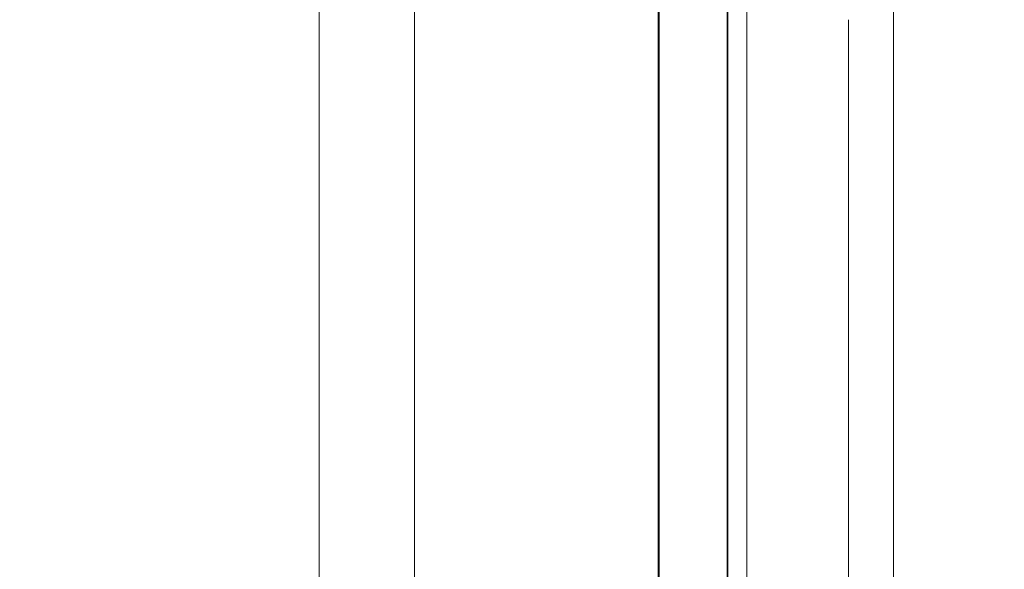
# Model space of a CAD drawing. Units: millimetres. Extents: x -8595 to -1170, y 82 to 5332.
# Drawn here: x -6163 to -6067, y 1726 to 1779 of the extents above; entities that cross this region are included whole.
import ezdxf

# ---------------------------------------------------------------- set-up
doc = ezdxf.new("R2010")
doc.units = ezdxf.units.MM
doc.layers.get('0').update_dxf_attribs({"lineweight": 15})

msp = doc.modelspace()

# ---------------------------------------------------------------- linework, layer by layer
at = {"color": 7, "linetype": 'Continuous', "lineweight": 15}
for p, q in [((-6134.075, 1749.478), (-6134.075, 1840.729)), ((-6094.014, 1823.756), (-6094.014, 1772.604)), ((-6093.953, 1823.823), (-6093.953, 1772.639)), ((-6100.803, 1819.869), (-6100.803, 1768.685)), ((-6100.688, 1819.904), (-6100.688, 1768.752)), ((-6077.667, 1782.041), (-6077.667, 1348.592)), ((-6082.087, 1779.49), (-6082.087, 1351.144)), ((-6094.014, 1772.604), (-6094.014, 1330.299)), ((-6093.953, 1772.639), (-6093.953, 1330.354)), ((-6100.803, 1768.685), (-6100.803, 1326.891)), ((-6100.688, 1768.752), (-6100.688, 1326.925)), ((-6134.075, 1316.029), (-6134.075, 1749.478))]:
    msp.add_line(p, q, dxfattribs=at)
for p, q in [((-6092.08, 1736.05), (-6092.08, 1773.721)), ((-6124.705, 1717.216), (-6124.705, 1754.887))]:
    msp.add_line(p, q)
for points in [[(-5412.093, 2295.191), (-7483.916, 1099.153)], [(-7467.605, 1070.898), (-5395.782, 2266.936)], [(-6124.705, 1828.204), (-6124.705, 1754.887)], [(-6092.08, 1773.721), (-6092.08, 1828.204)], [(-6092.08, 1332.559), (-6092.08, 1736.05)]]:
    msp.add_open_spline(points, degree=1, dxfattribs=at)

doc.saveas('drawing.dxf')
